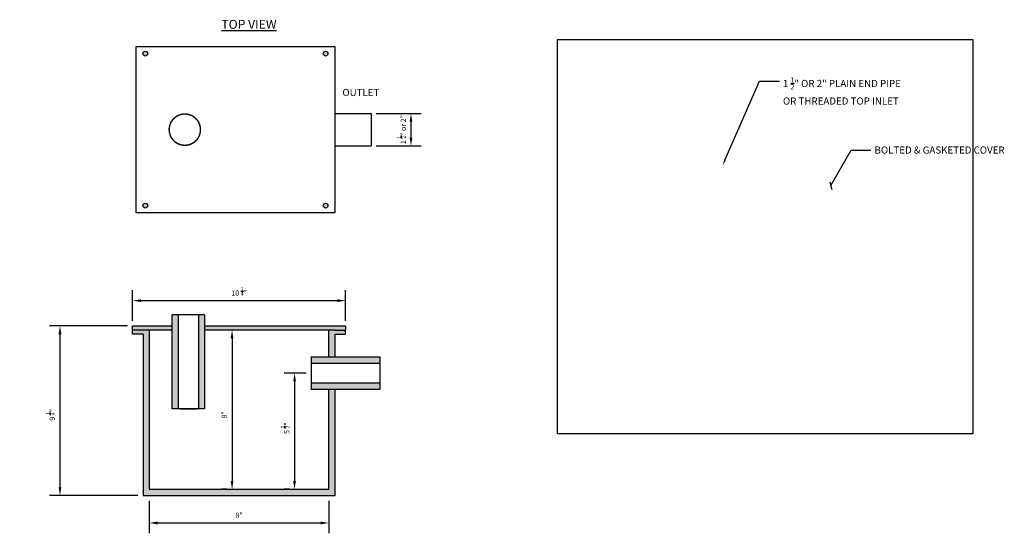
# Model space of a CAD drawing. Units: inches. Extents: x 227 to 346, y -246 to -184.
import ezdxf
from ezdxf import colors
from ezdxf.entities.mleader import LeaderData, LeaderLine
from ezdxf.math import Vec2, Vec3

# ---------------------------------------------------------------- set-up
doc = ezdxf.new("R2010")
doc.units = ezdxf.units.IN
doc.header["$MEASUREMENT"] = 0
doc.header["$XCLIPFRAME"] = 2
doc.layers.add('A-ANNO-TEXT-DETL', color=3, linetype='Continuous')
doc.layers.add('C-SECT-PATT-CONC', color=8, linetype='Continuous', lineweight=13)
doc.styles.get("Standard").update_dxf_attribs({"font": 'arial.ttf'})
doc.dimstyles.new('ISO-25', dxfattribs={"dimtxt": 2.5, "dimasz": 2.5, "dimexe": 1.25, "dimexo": 0.625, "dimtad": 1, "dimtxsty": 'Standard', "dimcen": 2.5, "dimadec": 0, "dimazin": 0, "dimtfac": 1, "dimtmove": 0, "dimatfit": 3, "dimfxl": 1, "dimarcsym": 0})
picture_1 = doc.add_image_def('image1.png', size_in_pixel=(1280, 798))

# ---------------------------------------------------------------- blocks, each defined once
blk = doc.blocks.new('*D1004')
at = {"layer": 'A-ANNO-TEXT-DETL', "color": 0, "lineweight": -2, "transparency": 16777216}
for p, q in [((239.5343293484544, -220.5689424572934), (230.1279498564859, -220.5689424572934)), ((231.3779498564859, -221.5689424572934), (231.3779498564859, -240.0689424572934)), ((240.8044832949472, -241.0689424572934), (230.1279498564859, -241.0689424572934))]:
    blk.add_line(p, q, dxfattribs=at)
at = {"layer": 'A-ANNO-TEXT-DETL', "color": 0, "transparency": 16777216}
for points in [[(231.2112831898192, -221.5689424572934), (231.5446165231525, -221.5689424572934), (231.3779498564859, -220.5689424572934)], [(231.2112831898192, -240.0689424572934), (231.5446165231525, -240.0689424572934), (231.3779498564859, -241.0689424572934)]]:
    blk.add_solid(points, dxfattribs=at)
at = {"layer": 'Defpoints', "color": 0, "transparency": 16777216}
for p in [(240.1593293484544, -220.5689424572934), (231.3779498564859, -241.0689424572934), (241.4294832949472, -241.0689424572934)]:
    blk.add_point(p, dxfattribs=at)
at = {"layer": 'A-ANNO-TEXT-DETL', "color": 0, "transparency": 16777216, "insert": (230.2363087696281, -231.3189424572933), "char_height": 2.5, "attachment_point": 5, "rotation": 90}
blk.add_mtext('{\\fArial|b0|i0|c0|p34;\\H0.25x;9 \\H0.7x;\\S1/4;\\H1.42857x;"}', dxfattribs=at)
blk = doc.blocks.new('*D1005')
at = {"layer": 'A-ANNO-TEXT-DETL', "color": 0, "lineweight": -2, "transparency": 16777216}
for p, q in [((240.1593293484543, -219.9439424572933), (240.1593293484543, -216.2652276161243)), ((265.9203401417839, -219.9439424572934), (265.9203401417839, -216.2652276161243)), ((264.9203401417839, -217.5152276161243), (241.1593293484543, -217.5152276161243))]:
    blk.add_line(p, q, dxfattribs=at)
at = {"layer": 'A-ANNO-TEXT-DETL', "color": 0, "transparency": 16777216}
for points in [[(241.1593293484543, -217.3485609494576), (241.1593293484543, -217.6818942827909), (240.1593293484543, -217.5152276161243)], [(264.9203401417839, -217.3485609494576), (264.9203401417839, -217.6818942827909), (265.9203401417839, -217.5152276161243)]]:
    blk.add_solid(points, dxfattribs=at)
at = {"layer": 'Defpoints', "color": 0, "transparency": 16777216}
for p in [(240.1593293484543, -217.5152276161243), (240.1593293484543, -220.5689424572933), (265.9203401417839, -220.5689424572934)]:
    blk.add_point(p, dxfattribs=at)
at = {"layer": 'A-ANNO-TEXT-DETL', "color": 0, "transparency": 16777216, "insert": (253.0398347451191, -216.3735865292666), "char_height": 2.5, "attachment_point": 5}
blk.add_mtext('{\\fArial|b0|i0|c0|p34;\\H0.25x;10 \\H0.7x;\\S1/4;\\H1.42857x;"}', dxfattribs=at)
blk = doc.blocks.new('*D1006')
at = {"layer": 'A-ANNO-TEXT-DETL', "color": 0, "lineweight": -2, "transparency": 16777216}
for p, q in [((242.1794832949471, -241.6939424572933), (242.1794832949471, -245.6336693176404)), ((263.900186195291, -241.6939424572933), (263.900186195291, -245.6336693176404)), ((243.1794832949471, -244.3836693176404), (262.900186195291, -244.3836693176404))]:
    blk.add_line(p, q, dxfattribs=at)
at = {"layer": 'A-ANNO-TEXT-DETL', "color": 0, "transparency": 16777216}
for points in [[(243.1794832949471, -244.2170026509738), (243.1794832949471, -244.5503359843071), (242.1794832949471, -244.3836693176404)], [(262.900186195291, -244.2170026509738), (262.900186195291, -244.5503359843071), (263.900186195291, -244.3836693176404)]]:
    blk.add_solid(points, dxfattribs=at)
at = {"layer": 'Defpoints', "color": 0, "transparency": 16777216}
for p in [(242.1794832949471, -241.0689424572933), (263.900186195291, -241.0689424572933), (263.900186195291, -244.3836693176404)]:
    blk.add_point(p, dxfattribs=at)
at = {"layer": 'A-ANNO-TEXT-DETL', "color": 0, "transparency": 16777216, "insert": (253.0398347451191, -243.4395612003144), "char_height": 2.5, "attachment_point": 5}
blk.add_mtext('{\\fArial|b0|i0|c0|p34;\\H0.25x;8"}', dxfattribs=at)
blk = doc.blocks.new('*D1007')
at = {"layer": 'A-ANNO-TEXT-DETL', "color": 0, "lineweight": -2, "transparency": 16777216}
for p, q in [((261.1396963703629, -226.2780287664748), (258.4965271231285, -226.2780287664748)), ((259.7465271231285, -227.2780287664748), (259.7465271231285, -239.3189424572935)), ((259.1215271231285, -240.3189424572935), (258.4965271231285, -240.3189424572935))]:
    blk.add_line(p, q, dxfattribs=at)
at = {"layer": 'A-ANNO-TEXT-DETL', "color": 0, "transparency": 16777216}
for points in [[(259.5798604564619, -227.2780287664748), (259.9131937897952, -227.2780287664748), (259.7465271231285, -226.2780287664748)], [(259.5798604564619, -239.3189424572935), (259.9131937897952, -239.3189424572935), (259.7465271231285, -240.3189424572935)]]:
    blk.add_solid(points, dxfattribs=at)
at = {"layer": 'Defpoints', "color": 0, "transparency": 16777216}
for p in [(261.7646963703629, -226.2780287664748), (259.7465271231285, -240.3189424572935), (259.7465271231285, -240.3189424572935)]:
    blk.add_point(p, dxfattribs=at)
at = {"layer": 'A-ANNO-TEXT-DETL', "color": 0, "transparency": 16777216, "insert": (258.6039907429556, -232.9238598300612), "char_height": 2.5, "attachment_point": 5, "rotation": 90}
blk.add_mtext('{\\fArial|b0|i0|c0|p34;\\H0.25x;5 \\H0.7x;\\S1/2;\\H1.42857x;"}', dxfattribs=at)
blk = doc.blocks.new('*D1008')
at = {"layer": 'A-ANNO-TEXT-DETL', "color": 0, "lineweight": -2, "transparency": 16777216}
for p, q in [((269.6183222218574, -194.8886264905587), (275.0676982490061, -194.8886264905587)), ((273.8176982490061, -195.8886264905587), (273.8176982490061, -197.7980930693805)), ((269.6183222218574, -198.7980930693805), (275.0676982490061, -198.7980930693805))]:
    blk.add_line(p, q, dxfattribs=at)
at = {"layer": 'A-ANNO-TEXT-DETL', "color": 0, "transparency": 16777216}
for points in [[(273.6510315823394, -195.8886264905587), (273.9843649156728, -195.8886264905587), (273.8176982490061, -194.8886264905587)], [(273.6510315823394, -197.7980930693805), (273.9843649156728, -197.7980930693805), (273.8176982490061, -198.7980930693805)]]:
    blk.add_solid(points, dxfattribs=at)
at = {"layer": 'Defpoints', "color": 0, "transparency": 16777216}
for p in [(268.9933222218574, -194.8886264905587), (268.9933222218574, -198.7980930693805), (273.8176982490061, -198.7980930693805)]:
    blk.add_point(p, dxfattribs=at)
at = {"layer": 'A-ANNO-TEXT-DETL', "color": 0, "transparency": 16777216, "insert": (272.6753750390242, -196.8433597799696), "char_height": 2.5, "attachment_point": 5, "rotation": 90}
blk.add_mtext('{\\fArial|b0|i0|c0|p34;\\H0.25x;1 \\H0.7x;\\S1/2;\\H1.42857x;" or 2"}', dxfattribs=at)
blk = doc.blocks.new('*D1009')
at = {"layer": 'A-ANNO-TEXT-DETL', "color": 0, "lineweight": -2, "transparency": 16777216}
for p, q in [((251.9396161247691, -221.0689424572934), (250.934616124769, -221.0689424572934)), ((252.184616124769, -222.0689424572934), (252.184616124769, -239.3189424572936)), ((251.5596161247691, -240.3189424572936), (250.934616124769, -240.3189424572936))]:
    blk.add_line(p, q, dxfattribs=at)
at = {"layer": 'A-ANNO-TEXT-DETL', "color": 0, "transparency": 16777216}
for points in [[(252.0179494581024, -222.0689424572934), (252.3512827914357, -222.0689424572934), (252.184616124769, -221.0689424572934)], [(252.0179494581024, -239.3189424572936), (252.3512827914357, -239.3189424572936), (252.184616124769, -240.3189424572936)]]:
    blk.add_solid(points, dxfattribs=at)
at = {"layer": 'Defpoints', "color": 0, "transparency": 16777216}
for p in [(252.5646161247691, -221.0689424572934), (252.1846161247691, -240.3189424572936), (252.184616124769, -240.3189424572936)]:
    blk.add_point(p, dxfattribs=at)
at = {"layer": 'A-ANNO-TEXT-DETL', "color": 0, "transparency": 16777216, "insert": (251.2405080074429, -231.3189424572933), "char_height": 2.5, "attachment_point": 5, "rotation": 90}
blk.add_mtext('{\\fArial|b0|i0|c0|p34;\\H0.25x;8\\H1x;"}', dxfattribs=at)
blk = doc.blocks.new('_Oblique')
at = {"color": 0, "linetype": 'ByBlock', "lineweight": -2}
blk.add_line((-0.5, -0.5), (0.5, 0.5), dxfattribs=at)

msp = doc.modelspace()

# ---------------------------------------------------------------- hatches: boundary and pattern name
at = {"layer": 'C-SECT-PATT-CONC'}
h = msp.add_hatch(color=256, dxfattribs=at)
h.dxf.hatch_style = 1
edge = h.paths.add_edge_path()
edge.add_arc((241.7002920399754, -187.656839103485), 0.287870296350178, 0, 360)
edge = h.paths.add_edge_path()
edge.add_arc((241.7002920399754, -206.029880456454), 0.287870296350178, 0, 360)
edge = h.paths.add_edge_path()
edge.add_arc((263.4979533241166, -206.0298804564541), 0.2878702963501496, 0, 360)
edge = h.paths.add_edge_path()
edge.add_arc((263.4979533241166, -187.656839103485), 0.2878702963501496, 0, 360)
h = msp.add_hatch(color=256, dxfattribs=at)
h.dxf.hatch_style = 1
h.paths.add_polyline_path([(245.7076379303834, -219.2422326038977), (244.9576379303834, -219.2422326038977), (244.9576379303834, -230.6021772030435), (245.7076379303834, -230.6021772030435)])
h.paths.add_polyline_path([(248.8671045092051, -219.2422326038977), (248.117104509205, -219.2422326038977), (248.1171045092052, -230.6021772030435), (248.8671045092052, -230.6021772030435)])
h = msp.add_hatch(color=256, dxfattribs=at)
h.dxf.hatch_style = 1
h.paths.add_polyline_path([(264.6501861952911, -228.2327620558856), (263.900186195291, -228.2327620558856), (263.900186195291, -240.3189424572933), (242.1794832949471, -240.3189424572933), (242.1794832949471, -227.48351049224), (242.1794832949471, -221.0689424572933), (240.1593293484543, -221.0689424572933), (240.1593293484543, -221.5689424572933), (241.4294832949471, -221.5689424572933), (241.4294832949471, -241.0689424572933), (264.650186195291, -241.0689424572933)])
h.paths.add_polyline_path([(263.900186195291, -224.3232954770638), (264.650186195291, -224.3232954770638), (264.650186195291, -221.5689424572933), (265.9203401417839, -221.5689424572933), (265.9203401417839, -221.0689424572933), (264.650186195291, -221.0689424572933), (263.900186195291, -221.0689424572933)])
h.paths.add_polyline_path([(244.9576379303834, -221.0689424572933), (244.9576379303834, -220.5689424572933), (240.1593293484543, -220.5689424572933), (240.1593293484543, -221.0689424572933)])
h = msp.add_hatch(color=256, dxfattribs=at)
h.dxf.hatch_style = 1
h.paths.add_polyline_path([(264.650186195291, -221.0689424572933), (265.9203401417839, -221.0689424572933), (265.9203401417839, -220.5689424572934), (248.8671045092051, -220.5689424572933), (248.8671045092051, -221.0689424572934)])
h = msp.add_hatch(color=256, dxfattribs=at)
h.dxf.hatch_style = 1
h.paths.add_polyline_path([(270.0404445066895, -225.0732954770638), (270.0404445066895, -224.3232954770638), (261.7646963703628, -224.3232954770638), (261.7646963703628, -225.0732954770638)])
h.paths.add_polyline_path([(261.7646963703628, -227.4827620558856), (261.7646963703628, -228.2327620558856), (270.0404445066895, -228.2327620558856), (270.0404445066895, -227.4827620558856)])

# ---------------------------------------------------------------- linework, layer by layer
at = {"const_width": 0.1755911187953259}
msp.add_lwpolyline([(244.6314707219451, -197.2672896638193, 20512.41786004663), (244.6313880890425, -197.2669302082749)], format="xyb", dxfattribs=at)
at = {"layer": 'A-ANNO-TEXT-DETL'}
for p, q in [((264.650186195291, -186.8433597799695), (240.548059168801, -186.8433597799695)), ((240.548059168801, -186.8433597799695), (240.548059168801, -206.8433597799695)), ((264.650186195291, -206.8433597799695), (264.650186195291, -186.8433597799695)), ((264.650186195291, -194.8886264905586), (268.9933222218572, -194.8886264905586)), ((268.9933222218572, -194.8886264905586), (268.9933222218572, -198.7980930693804)), ((264.650186195291, -198.7980930693804), (268.9933222218572, -198.7980930693804)), ((240.548059168801, -206.8433597799695), (264.650186195291, -206.8433597799695)), ((244.9576379303834, -230.6021772030435), (244.9576379303834, -219.2422326038977)), ((248.8671045092052, -219.2422326038977), (244.9576379303834, -219.2422326038977)), ((245.7076379303834, -230.6021772030435), (245.7076379303834, -219.2422326038978)), ((248.117104509205, -219.2422326038977), (248.1171045092052, -230.6021772030435)), ((248.8671045092051, -219.2422326038978), (248.8671045092052, -230.6021772030435)), ((240.1593293484543, -221.0689424572933), (240.1593293484543, -220.5689424572933)), ((240.1593293484543, -220.5689424572933), (244.9576379303834, -220.5689424572933)), ((244.9576379303834, -221.0689424572933), (240.1593293484543, -221.0689424572933)), ((241.4294832949471, -221.0689424572933), (240.1593293484543, -221.0689424572933)), ((240.1593293484543, -221.5689424572933), (240.1593293484543, -221.0689424572933)), ((242.1794832949471, -221.0689424572933), (242.1794832949471, -240.3189424572933)), ((248.8671045092052, -220.5689424572933), (265.9203401417839, -220.5689424572934)), ((264.650186195291, -221.0689424572933), (248.8671045092052, -221.0689424572934)), ((263.900186195291, -224.3232954770638), (263.900186195291, -221.0689424572933)), ((264.650186195291, -221.0689424572933), (265.9203401417839, -221.0689424572933)), ((265.9203401417839, -220.5689424572934), (265.9203401417839, -221.0689424572933)), ((265.9203401417839, -221.5689424572933), (265.9203401417839, -221.0689424572933)), ((241.4294832949471, -221.5689424572933), (240.1593293484543, -221.5689424572933)), ((241.4294832949471, -221.5689424572933), (241.4294832949471, -241.0689424572933)), ((264.650186195291, -224.3232954770638), (264.650186195291, -221.5689424572933)), ((264.650186195291, -221.5689424572933), (265.9203401417839, -221.5689424572933)), ((261.7646963703628, -224.3232954770638), (270.0404445066895, -224.3232954770638)), ((261.7646963703628, -224.3232954770638), (261.7646963703628, -228.2327620558856)), ((270.0404445066895, -224.3232954770638), (270.0404445066895, -228.2327620558856)), ((261.7646963703628, -225.0732954770638), (270.0404445066895, -225.0732954770638)), ((241.4294832949471, -227.48351049224), (241.4294832949471, -241.0689424572933)), ((242.1794832949471, -227.48351049224), (242.1794832949471, -240.3189424572933)), ((270.0404445066895, -227.4827620558856), (261.7646963703628, -227.4827620558856)), ((270.0404445066895, -228.2327620558856), (261.7646963703628, -228.2327620558856)), ((263.900186195291, -240.3189424572933), (263.900186195291, -228.2327620558856)), ((264.650186195291, -241.0689424572933), (264.650186195291, -228.2327620558856)), ((248.8671045092052, -230.6021772030435), (244.9576379303834, -230.6021772030435)), ((245.9123712197943, -230.6021772030435), (247.9123712197943, -230.6021772030435)), ((242.1794832949471, -240.3189424572933), (263.900186195291, -240.3189424572933)), ((241.4294832949471, -241.0689424572933), (264.650186195291, -241.0689424572933))]:
    msp.add_line(p, q, dxfattribs=at)
for centre in [(241.7002920399754, -187.656839103485), (263.4979533241166, -187.656839103485), (241.7002920399754, -206.029880456454), (263.4979533241166, -206.029880456454)]:
    msp.add_circle(centre, 0.287870296350171, dxfattribs=at)

# ---------------------------------------------------------------- texts
for s, insert, char_height, attachment_point in [('{\\fArial|b1|i0|c0|p34;\\LTOP VIEW}', (257.5689714428461, -183.5734840260874), 1.08, 3), ('{\\fArial|b0|i0|c0|p34;OUTLET}', (265.5302543245846, -191.9188779002385), 0.8633754880268457, 1)]:
    msp.add_mtext(s, dxfattribs=dict(at, insert=insert, char_height=char_height, attachment_point=attachment_point))

# ---------------------------------------------------------------- dimensions: what is measured, and where the dimension line sits
for base, p1, p2, angle, text, picture, middle in [((273.8176982490061, -198.7980930693805), (268.9933222218573, -194.8886264905586), (268.9933222218573, -198.7980930693804), 90, '{\\fArial|b0|i0|c0|p34;\\H0.25x;1 \\H0.7x;\\S1/2;\\H1.42857x;" or 2"}', '*D1008', (273.817698249006, -196.8433597799696)), ((231.3779498564859, -241.0689424572934), (240.1593293484543, -220.5689424572933), (241.4294832949471, -241.0689424572933), 90, '{\\fArial|b0|i0|c0|p34;\\H0.25x;9 \\H0.7x;\\S1/4;\\H1.42857x;"}', '*D1004', (231.3779498564858, -231.3189424572933)), ((252.184616124769, -240.3189424572936), (252.564616124769, -221.0689424572933), (252.184616124769, -240.3189424572934), 90, '{\\fArial|b0|i0|c0|p34;\\H0.25x;8\\H1x;"}', '*D1009', (252.1846161247689, -231.3189424572933)), ((259.7465271231285, -240.3189424572935), (261.7646963703628, -226.2780287664747), (259.7465271231284, -240.3189424572934), 90, '{\\fArial|b0|i0|c0|p34;\\H0.25x;5 \\H0.7x;\\S1/2;\\H1.42857x;"}', '*D1007', (259.7465271231284, -232.9238598300612)), ((263.900186195291, -244.3836693176404), (242.1794832949471, -241.0689424572933), (263.900186195291, -241.0689424572933), 180, '{\\fArial|b0|i0|c0|p34;\\H0.25x;8"}', '*D1006', (253.0398347451191, -244.3836693176404))]:
    dim = msp.add_linear_dim(base=base, p1=p1, p2=p2, angle=angle, text=text, dimstyle='ISO-25', override={"dimasz": 1}, dxfattribs=at)
    dim.commit()
    dim.dimension.update_dxf_attribs({"geometry": picture, "text_midpoint": middle, "dimtype": 160})
dim = msp.add_linear_dim(base=(240.1593293484543, -217.5152276161243), p1=(265.9203401417839, -220.5689424572934), p2=(240.1593293484543, -220.5689424572933), text='{\\fArial|b0|i0|c0|p34;\\H0.25x;10 \\H0.7x;\\S1/4;\\H1.42857x;"}', dimstyle='ISO-25', override={"dimasz": 1}, dxfattribs=at)
dim.commit()
dim.dimension.update_dxf_attribs({"geometry": '*D1005', "text_midpoint": (253.0398347451191, -217.5152276161243), "dimtype": 160})

# ---------------------------------------------------------------- referenced raster images: frames only (the image files are external)
image = msp.add_image(picture_1, insert=(255.0744515581396, -242.2437010096924), size_in_units=(116.33176224542993, 72.52558302488525))
image.set_boundary_path([(400.5438762070125, 178.2731912223949), (953.2645206079733, 702.4320418361576)])

# ---------------------------------------------------------------- leaders
ml = msp.add_multileader_mtext('Standard', dxfattribs=at)
ml.set_content('\\A1;{\\fArial|b0|i0|c0|p34;1 \\H0.7x;\\S1/2;\\H1.42857x;" OR 2" PLAIN END PIPE\\POR THREADED TOP INLET}', color=256)
ml.set_leader_properties()
ml.build(insert=Vec2(0, 0))
ml.multileader.update_dxf_attribs({"dogleg_length": 0.36, "arrow_head_size": 0.6912376214812226, "scale": 6})
ctx = ml.context
ctx.base_point, ctx.scale, ctx.char_height, ctx.arrow_head_size, ctx.landing_gap_size, ctx.plane_origin = Vec3(318.3651349603124, -190.9744380556248), 6, 0.8633754880268457, 0.6912376214812226, 0.4316877440134229, Vec3(333.8419748232773, -192.3307193396168)
notes = []
notes.append((ctx, [(1, (1, 1, 0), (315.9715991145677, -190.9744380556248), (1, 0), 2.393535845744713, [(0, [(311.5102193535458, -201.170663985753)], 0, [])])]))
ctx.mtext.insert, ctx.mtext.flow_direction = Vec3(318.7968227043258, -190.5353886589455), 5
ml = msp.add_multileader_mtext('Standard', dxfattribs=at)
ml.set_content('{\\fArial|b0|i0|c0|p34;BOLTED & GASKETED COVER}', color=256)
ml.set_leader_properties()
ml.set_arrow_properties(name='OBLIQUE')
ml.build(insert=Vec2(0, 0))
ml.multileader.update_dxf_attribs({"dogleg_length": 0.36, "arrow_head_size": 0.6912376214812226, "scale": 6})
ctx = ml.context
ctx.base_point, ctx.scale, ctx.char_height, ctx.arrow_head_size, ctx.landing_gap_size, ctx.plane_origin = Vec3(329.4376749784909, -199.3163751840557), 6, 0.8633754880268457, 0.6912376214812226, 0.4316877440134229, Vec3(344.9145148414558, -195.3080498848996)
notes.append((ctx, [(1, (1, 1, 0), (327.0441391327462, -199.3163751840557), (1, 0), 2.393535845744713, [(0, [(324.5786924007733, -203.6133707066355)], 0, [])])]))
ctx.mtext.insert, ctx.mtext.flow_direction = Vec3(329.8693627225043, -198.8746755824049), 5
for ctx, leaders in notes:
    for number, flags, end, landing, length, lines in leaders:
        leader = LeaderData()
        leader.index, (leader.has_last_leader_line, leader.has_dogleg_vector, leader.attachment_direction) = number, flags
        leader.last_leader_point, leader.dogleg_vector, leader.dogleg_length = Vec3(end), Vec3(landing), length
        for number, points, colour, breaks in lines:
            line = LeaderLine()
            line.index, line.vertices, line.color, line.breaks = number, Vec3.list(points), colors.encode_raw_color(colour), breaks
            leader.lines.append(line)
        ctx.leaders.append(leader)

doc.saveas('drawing.dxf')
